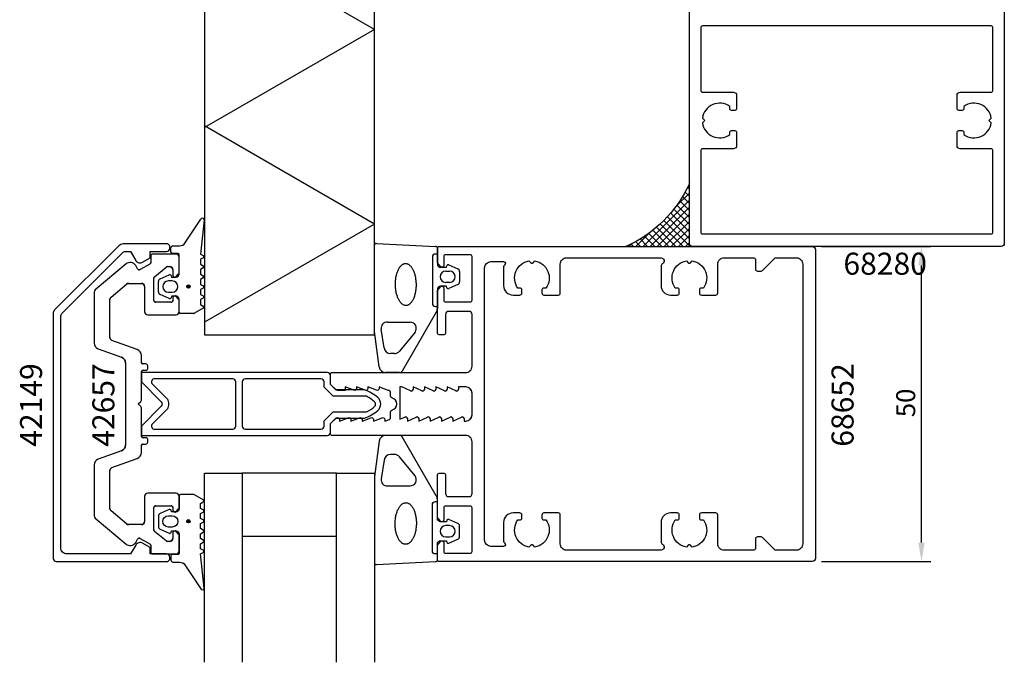
# Model space of a CAD drawing. Extents: x -131 to 41, y -91 to 86.
# Drawn here: x -131 to 25, y -91 to 11 of the extents above; entities that cross this region are included whole.
import ezdxf

# ---------------------------------------------------------------- set-up
doc = ezdxf.new("R2010")
doc.units = 0
doc.header["$LTSCALE"] = 4
doc.layers.get('0').update_dxf_attribs({"linetype": 'CONTINUOUS'})
doc.layers.get('DEFPOINTS').update_dxf_attribs({"linetype": 'CONTINUOUS'})
for name, color, linetype in [('SAPA_ANSLUTNING', 6, 'CONTINUOUS'), ('SAPA_ARTIKELNR', 4, 'CONTINUOUS'), ('SAPA_FOGBAND', 2, 'CONTINUOUS'), ('SAPA_GLAS', 4, 'CONTINUOUS'), ('SAPA_ISOLATOR', 4, 'CONTINUOUS'), ('SAPA_MATT', 1, 'CONTINUOUS'), ('SAPA_PROFIL', 7, 'CONTINUOUS')]:
    doc.layers.add(name, color=color, linetype=linetype)
doc.styles.add('ISO', font='txt')
doc.dimstyles.get("Standard").update_dxf_attribs({"dimtxt": 2.5, "dimasz": 2.5, "dimexe": 1.25, "dimexo": 0.625, "dimtad": 1, "dimcen": 2.5, "dimazin": 3, "dimtfac": 1, "dimtmove": 0, "dimatfit": 3})

# ---------------------------------------------------------------- blocks, each defined once
blk = doc.blocks.new('*U42')
at = {"layer": 'SAPA_FOGBAND', "linetype": 'CONTINUOUS'}
for p, q in [((-104.71, -30.69), (-104.78, -30.87)), ((-104.78, -30.87), (-104.71, -31.05)), ((-104.53, -30.62), (-104.71, -30.69)), ((-104.53, -31.13), (-104.71, -31.05)), ((-104.35, -30.69), (-104.53, -30.62)), ((-104.35, -31.05), (-104.53, -31.13)), ((-104.35, -30.69), (-104.27, -30.87)), ((-104.27, -30.87), (-104.35, -31.05))]:
    blk.add_line(p, q, dxfattribs=at)
for points in [[(-104.71, -30.69), (-104.78, -30.87), (-104.27, -30.87)], [(-104.78, -30.87), (-104.71, -31.05), (-104.35, -31.05)], [(-104.53, -30.62), (-104.71, -30.69), (-104.35, -30.69)]]:
    blk.add_solid(points, dxfattribs=at)
at = {"layer": 'SAPA_FOGBAND', "linetype": 'CONTINUOUS', "extrusion": (0, 0, -1)}
for points in [[(104.78, -30.87), (104.27, -30.87), (104.35, -31.05)], [(104.71, -30.69), (104.35, -30.69), (104.27, -30.87)], [(104.71, -31.05), (104.35, -31.05), (104.53, -31.13)]]:
    blk.add_solid(points, dxfattribs=at)
blk = doc.blocks.new('*U43')
at = {"layer": 'SAPA_ARTIKELNR', "style": 'ISO'}
blk.add_text('68280', height=3.5, dxfattribs=at).set_placement((-0.54, -28.98))
blk = doc.blocks.new('*U44')
at = {"layer": 'SAPA_ARTIKELNR', "style": 'ISO'}
blk.add_text('68652', height=3.5, rotation=90, dxfattribs=at).set_placement((1.07, -56.28))
blk = doc.blocks.new('*U46')
at = {"layer": 'SAPA_ARTIKELNR', "style": 'ISO'}
blk.add_text('42657', height=3.5, rotation=90, dxfattribs=at).set_placement((-116.28, -56.29))
blk = doc.blocks.new('*U47')
at = {"layer": 'SAPA_ARTIKELNR', "style": 'ISO'}
blk.add_text('42149', height=3.5, rotation=90, dxfattribs=at).set_placement((-127.76, -56.29))
blk = doc.blocks.new('*X49')
at = {"color": 0}
for p, q in [((-25.36, -15.26), (-25, -14.9)), ((-25, -15.41), (-25.29, -15.12)), ((-32.36, -24.5), (-25, -17.14)), ((-27.19, -18.21), (-25, -16.02)), ((-25, -17.66), (-26.09, -16.57)), ((-25, -16.53), (-25.68, -15.86)), ((-31.24, -24.5), (-25, -18.26)), ((-25, -21.02), (-27.46, -18.56)), ((-25, -19.9), (-26.98, -17.92)), ((-25, -18.78), (-26.52, -17.26)), ((-30.11, -24.5), (-25, -19.39)), ((-25, -23.27), (-28.49, -19.78)), ((-25, -22.15), (-27.97, -19.18)), ((-27.14, -24.5), (-30.21, -21.43)), ((-26.01, -24.5), (-29.61, -20.9)), ((-25, -24.39), (-29.04, -20.35)), ((-28.99, -24.5), (-25, -20.51)), ((-27.87, -24.5), (-25, -21.63)), ((-33.48, -24.5), (-31.21, -22.23)), ((-31.63, -24.5), (-32.82, -23.31)), ((-30.5, -24.5), (-32.13, -22.88)), ((-29.38, -24.5), (-31.46, -22.42)), ((-28.26, -24.5), (-30.82, -21.93)), ((-26.75, -24.5), (-25, -22.75)), ((-34.99, -24.5), (-35.03, -24.47)), ((-34.6, -24.5), (-34.16, -24.06)), ((-33.87, -24.5), (-34.26, -24.11)), ((-32.75, -24.5), (-33.53, -23.72)), ((-25.62, -24.5), (-25, -23.88))]:
    blk.add_line(p, q, dxfattribs=at)
blk = doc.blocks.new('*U71')
at = {"layer": 'SAPA_FOGBAND', "linetype": 'CONTINUOUS'}
for p, q in [((-104.71, -67.95), (-104.78, -68.13)), ((-104.78, -68.13), (-104.71, -68.31)), ((-104.53, -67.87), (-104.71, -67.95)), ((-104.53, -68.38), (-104.71, -68.31)), ((-104.35, -67.95), (-104.53, -67.87)), ((-104.35, -68.31), (-104.53, -68.38)), ((-104.35, -67.95), (-104.27, -68.13)), ((-104.27, -68.13), (-104.35, -68.31))]:
    blk.add_line(p, q, dxfattribs=at)
for points in [[(-104.71, -67.95), (-104.78, -68.13), (-104.27, -68.13)], [(-104.78, -68.13), (-104.71, -68.31), (-104.35, -68.31)], [(-104.53, -67.87), (-104.71, -67.95), (-104.35, -67.95)]]:
    blk.add_solid(points, dxfattribs=at)
at = {"layer": 'SAPA_FOGBAND', "linetype": 'CONTINUOUS', "extrusion": (0, 0, -1)}
for points in [[(104.78, -68.13), (104.27, -68.13), (104.35, -68.31)], [(104.71, -67.95), (104.35, -67.95), (104.27, -68.13)], [(104.71, -68.31), (104.35, -68.31), (104.53, -68.38)]]:
    blk.add_solid(points, dxfattribs=at)
blk = doc.blocks.new('*U72')
at = {"layer": 'SAPA_MATT', "color": 2, "style": 'ISO'}
blk.add_text('50', height=3, rotation=90, dxfattribs=at).set_placement((10.85, -51.6))
blk = doc.blocks.new('*D41')
at = {"layer": 'DEFPOINTS', "color": 0}
for p in [(-5.5, -24.5), (11.85, -24.5), (-5.5, -74.5)]:
    blk.add_point(p, dxfattribs=at)
at = {"layer": 'SAPA_MATT'}
for p, q in [((-4, -24.5), (13.35, -24.5)), ((11.85, -71.5), (11.85, -27.5)), ((-4, -74.5), (13.35, -74.5))]:
    blk.add_line(p, q, dxfattribs=at)
for points in [[(11.35, -27.5), (12.35, -27.5), (11.85, -24.5)], [(11.35, -71.5), (12.35, -71.5), (11.85, -74.5)]]:
    blk.add_solid(points, dxfattribs=at)
blk.add_blockref('*U72', (0, 0))

msp = doc.modelspace()

# ---------------------------------------------------------------- linework, layer by layer
at = {"layer": 'SAPA_ANSLUTNING'}
for p, q in [((-102, 67.62), (-102, -38.5)), ((-75, -38.5), (-75, 40.86)), ((-75, 9.96), (-102, 25.549)), ((-75, 9.96), (-102, -5.628)), ((-75, -20.94), (-102, -5.351)), ((-75, -20.94), (-102, -36.528)), ((-102, -38.5), (-75, -38.5))]:
    msp.add_line(p, q, dxfattribs=at)
msp.add_lwpolyline([(-35, -24.5), (-25, -24.5), (-25, -14.5, -0.1848018), (-35.1, -24.5)], format="xyb", dxfattribs=at)
at = {"layer": 'SAPA_FOGBAND'}
for p, q in [((-105.189, -24.153), (-102.554, -20.182)), ((-102.037, -20.285), (-102.591, -25.71)), ((-107.3, -25.421), (-107.3, -24.721)), ((-107, -24.421), (-106.189, -24.421)), ((-75, -38.005), (-75, -24.299)), ((-74.688, -23.999), (-65.288, -24.487)), ((-65, -24.787), (-65, -27.299)), ((-106.2, -25.621), (-107.1, -25.621)), ((-106, -28.871), (-106, -25.821)), ((-102.591, -25.71), (-102.591, -25.71)), ((-102.591, -25.71), (-102.179, -25.948)), ((-102.179, -26.294), (-102.591, -26.532)), ((-102.591, -26.532), (-102.591, -27.31)), ((-65.8, -26.199), (-65.8, -33.499)), ((-65, -25.699), (-65.3, -25.699)), ((-102.591, -27.31), (-102.179, -27.548)), ((-102.179, -27.894), (-102.591, -28.132)), ((-102.591, -28.132), (-102.591, -28.91)), ((-64.5, -27.799), (-63.559, -27.799)), ((-63.559, -27.799), (-63.491, -27.547)), ((-63.209, -27.42), (-61.763, -28.04)), ((-109.023, -29.612), (-107.577, -28.992)), ((-107.294, -29.119), (-107.227, -29.371)), ((-107.227, -29.371), (-106.5, -29.371)), ((-102.591, -28.91), (-102.179, -29.148)), ((-102.179, -29.494), (-102.591, -29.732)), ((-63.685, -28.399), (-63.085, -28.399)), ((-61.485, -28.488), (-61.485, -30.11)), ((-109.3, -31.682), (-109.3, -30.06)), ((-107.1, -29.971), (-107.7, -29.971)), ((-102.591, -29.732), (-102.591, -30.51)), ((-102.591, -30.51), (-102.179, -30.748)), ((-102.179, -31.094), (-102.591, -31.332)), ((-63.559, -30.799), (-64.5, -30.799)), ((-63.085, -30.199), (-63.685, -30.199)), ((-63.491, -31.051), (-63.559, -30.799)), ((-61.763, -30.558), (-63.209, -31.178)), ((-107.577, -32.75), (-109.023, -32.13)), ((-107.7, -31.771), (-107.1, -31.771)), ((-107.227, -32.371), (-107.294, -32.623)), ((-106.5, -32.371), (-107.227, -32.371)), ((-102.591, -31.332), (-102.591, -32.11)), ((-102.591, -32.11), (-102.179, -32.348)), ((-102.179, -32.694), (-102.591, -32.932)), ((-65, -31.299), (-65, -34.327)), ((-106, -34.921), (-106, -32.871)), ((-102.179, -34.294), (-103.564, -35.094)), ((-102.591, -32.932), (-102.591, -33.71)), ((-102.591, -33.71), (-102.179, -33.948)), ((-65.3, -33.999), (-65, -33.999)), ((-103.664, -35.121), (-105.8, -35.121)), ((-65.208, -34.938), (-70.603, -44.306)), ((-72.951, -36.499), (-69.35, -36.499)), ((-74.223, -43.609), (-75, -38.005)), ((-73.453, -40.609), (-73.945, -37.608)), ((-68.558, -38.11), (-71.033, -41.111)), ((-71.825, -41.5), (-72.459, -41.5)), ((-70.999, -44.5), (-73.229, -44.5))]:
    msp.add_line(p, q, dxfattribs=at)
for points in [[(-63.491, -71.454, 0.4740572), (-63.209, -71.581), (-61.763, -70.961, 0.2846004), (-61.485, -70.513), (-61.485, -68.89, 0.2846004), (-61.763, -68.443), (-63.209, -67.823, 0.4740572), (-63.491, -67.95), (-63.559, -68.202), (-64.5, -68.202, -0.4142136), (-65, -67.702), (-65, -64.674, 0.1657206), (-65.208, -64.063), (-70.603, -54.695, 0.2325312), (-70.999, -54.5), (-73.229, -54.5, 0.3826682), (-74.223, -55.392), (-75, -60.996), (-75, -74.702, 0.4257918), (-74.688, -75.002), (-65.288, -74.514, 0.4027294), (-65, -74.214), (-65, -71.702, -0.4142136), (-64.5, -71.202), (-63.559, -71.202)], [(-73.453, -58.392), (-73.945, -61.393, 0.4464786), (-72.951, -62.502), (-69.35, -62.502, 0.622677), (-68.558, -60.891), (-71.033, -57.89, 0.2325312), (-71.825, -57.5), (-72.459, -57.5, 0.3826682)], [(-103.664, -63.88), (-105.8, -63.88, 0.4142136), (-106, -64.08), (-106, -66.13, -0.4142136), (-106.5, -66.63), (-107.227, -66.63), (-107.294, -66.378, 0.4740572), (-107.577, -66.251), (-109.023, -66.871, 0.2846004), (-109.3, -67.319), (-109.3, -68.941, 0.2846004), (-109.023, -69.389), (-107.577, -70.009, 0.4740572), (-107.294, -69.882), (-107.227, -69.63), (-106.5, -69.63, -0.4142136), (-106, -70.13), (-106, -73.18, -0.4142136), (-106.2, -73.38), (-107.1, -73.38, 0.4142136), (-107.3, -73.58), (-107.3, -74.28, 0.4142136), (-107, -74.58), (-106.189, -74.58, -0.1316525), (-105.189, -74.848), (-102.554, -78.818, 0.8769765), (-102.037, -78.716), (-102.591, -73.291, -0.1353186), (-102.591, -73.291), (-102.179, -73.053, 0.5773503), (-102.179, -72.707), (-102.591, -72.469), (-102.591, -71.691), (-102.179, -71.453, 0.5773503), (-102.179, -71.107), (-102.591, -70.869), (-102.591, -70.091), (-102.179, -69.853, 0.5773503), (-102.179, -69.507), (-102.591, -69.269), (-102.591, -68.491), (-102.179, -68.253, 0.5773503), (-102.179, -67.907), (-102.591, -67.669), (-102.591, -66.891), (-102.179, -66.653, 0.5773503), (-102.179, -66.307), (-102.591, -66.069), (-102.591, -65.291), (-102.179, -65.053, 0.5773503), (-102.179, -64.707), (-103.564, -63.907, 0.1316525)], [(-107.1, -67.23, -1), (-107.1, -69.03), (-107.7, -69.03, -1), (-107.7, -67.23)], [(-63.085, -68.802), (-63.685, -68.802, 1), (-63.685, -70.602), (-63.085, -70.602, 1)]]:
    msp.add_lwpolyline(points, format="xyb", close=True, dxfattribs=at)
msp.add_lwpolyline([(-65, -73.302), (-65.3, -73.302, -0.4142136), (-65.8, -72.802), (-65.8, -65.502, -0.4142136), (-65.3, -65.002), (-65, -65.002)], format="xyb", dxfattribs=at)
for points in [[(-70.062, -27.236, 0), (-70.145, -27.241, 0), (-70.227, -27.253, 0), (-70.309, -27.274, 0), (-70.39, -27.302, 0), (-70.471, -27.339, 0), (-70.55, -27.383, 0), (-70.629, -27.434, 0), (-70.705, -27.493, 0), (-70.78, -27.56, 0), (-70.853, -27.633, 0), (-70.925, -27.714, 0), (-70.994, -27.801, 0), (-71.061, -27.895, 0), (-71.125, -27.995, 0), (-71.187, -28.102, 0), (-71.246, -28.214, 0), (-71.302, -28.332, 0), (-71.354, -28.455, 0), (-71.404, -28.583, 0), (-71.45, -28.716, 0), (-71.493, -28.853, 0), (-71.533, -28.994, 0), (-71.569, -29.139, 0), (-71.601, -29.288, 0), (-71.629, -29.439, 0), (-71.653, -29.593, 0), (-71.674, -29.749, 0), (-71.691, -29.907, 0), (-71.703, -30.067, 0), (-71.712, -30.228, 0), (-71.716, -30.389, 0), (-71.717, -30.551, 0), (-71.713, -30.713, 0), (-71.705, -30.874, 0), (-71.694, -31.035, 0), (-71.678, -31.194, 0), (-71.658, -31.352, 0), (-71.634, -31.508, 0), (-71.607, -31.661, 0), (-71.576, -31.812, 0), (-71.541, -31.959, 0), (-71.502, -32.104, 0), (-71.46, -32.244, 0), (-71.414, -32.381, 0), (-71.365, -32.512, 0), (-71.313, -32.639, 0), (-71.257, -32.762, 0), (-71.199, -32.878, 0), (-71.138, -32.989, 0), (-71.074, -33.094, 0), (-71.008, -33.193, 0), (-70.939, -33.286, 0), (-70.868, -33.372, 0), (-70.796, -33.451, 0), (-70.721, -33.523, 0), (-70.644, -33.588, 0), (-70.567, -33.645, 0), (-70.487, -33.695, 0), (-70.407, -33.738, 0), (-70.326, -33.772, 0), (-70.244, -33.799, 0), (-70.162, -33.818, 0), (-70.079, -33.829, 0), (-69.996, -33.832, 0), (-69.913, -33.828, 0), (-69.831, -33.815, 0), (-69.749, -33.794, 0), (-69.668, -33.766, 0), (-69.587, -33.73, 0), (-69.508, -33.685, 0), (-69.43, -33.634, 0), (-69.353, -33.575, 0), (-69.278, -33.509, 0), (-69.204, -33.435, 0), (-69.133, -33.355, 0), (-69.064, -33.267, 0), (-68.997, -33.173, 0), (-68.933, -33.073, 0), (-68.871, -32.967, 0), (-68.812, -32.855, 0), (-68.757, -32.737, 0), (-68.704, -32.614, 0), (-68.654, -32.485, 0), (-68.608, -32.353, 0), (-68.565, -32.215, 0), (-68.525, -32.074, 0), (-68.489, -31.929, 0), (-68.457, -31.781, 0), (-68.429, -31.63, 0), (-68.404, -31.476, 0), (-68.384, -31.319, 0), (-68.367, -31.161, 0), (-68.355, -31.002, 0), (-68.346, -30.841, 0), (-68.342, -30.679, 0), (-68.341, -30.517, 0), (-68.345, -30.355, 0), (-68.353, -30.194, 0), (-68.365, -30.034, 0), (-68.38, -29.874, 0), (-68.4, -29.716, 0), (-68.424, -29.561, 0), (-68.451, -29.407, 0), (-68.482, -29.256, 0), (-68.517, -29.109, 0), (-68.556, -28.965, 0), (-68.598, -28.824, 0), (-68.644, -28.688, 0), (-68.693, -28.556, 0), (-68.745, -28.429, 0), (-68.801, -28.307, 0), (-68.859, -28.19, 0), (-68.92, -28.079, 0), (-68.984, -27.974, 0), (-69.05, -27.875, 0), (-69.119, -27.782, 0), (-69.19, -27.697, 0), (-69.262, -27.617, 0), (-69.337, -27.545, 0), (-69.413, -27.48, 0), (-69.491, -27.423, 0), (-69.57, -27.373, 0), (-69.651, -27.331, 0), (-69.732, -27.296, 0), (-69.814, -27.269, 0), (-69.896, -27.25, 0), (-69.979, -27.239, 0), (-70.062, -27.236, 0)], [(-70.062, -71.765, 0), (-70.145, -71.76, 0), (-70.227, -71.748, 0), (-70.309, -71.727, 0), (-70.39, -71.698, 0), (-70.471, -71.662, 0), (-70.55, -71.618, 0), (-70.629, -71.567, 0), (-70.705, -71.508, 0), (-70.78, -71.441, 0), (-70.853, -71.368, 0), (-70.925, -71.287, 0), (-70.994, -71.2, 0), (-71.061, -71.106, 0), (-71.125, -71.006, 0), (-71.187, -70.899, 0), (-71.246, -70.787, 0), (-71.302, -70.669, 0), (-71.354, -70.546, 0), (-71.404, -70.418, 0), (-71.45, -70.285, 0), (-71.493, -70.148, 0), (-71.533, -70.007, 0), (-71.569, -69.862, 0), (-71.601, -69.713, 0), (-71.629, -69.562, 0), (-71.653, -69.408, 0), (-71.674, -69.252, 0), (-71.691, -69.094, 0), (-71.703, -68.934, 0), (-71.712, -68.773, 0), (-71.716, -68.612, 0), (-71.717, -68.45, 0), (-71.713, -68.288, 0), (-71.705, -68.127, 0), (-71.694, -67.966, 0), (-71.678, -67.807, 0), (-71.658, -67.649, 0), (-71.634, -67.493, 0), (-71.607, -67.34, 0), (-71.576, -67.189, 0), (-71.541, -67.041, 0), (-71.502, -66.897, 0), (-71.46, -66.757, 0), (-71.414, -66.62, 0), (-71.365, -66.489, 0), (-71.313, -66.361, 0), (-71.257, -66.239, 0), (-71.199, -66.123, 0), (-71.138, -66.012, 0), (-71.074, -65.906, 0), (-71.008, -65.808, 0), (-70.939, -65.715, 0), (-70.868, -65.629, 0), (-70.796, -65.55, 0), (-70.721, -65.478, 0), (-70.644, -65.413, 0), (-70.567, -65.356, 0), (-70.487, -65.306, 0), (-70.407, -65.263, 0), (-70.326, -65.229, 0), (-70.244, -65.202, 0), (-70.162, -65.183, 0), (-70.079, -65.172, 0), (-69.996, -65.168, 0), (-69.913, -65.173, 0), (-69.831, -65.186, 0), (-69.749, -65.207, 0), (-69.668, -65.235, 0), (-69.587, -65.271, 0), (-69.508, -65.315, 0), (-69.43, -65.367, 0), (-69.353, -65.426, 0), (-69.278, -65.492, 0), (-69.204, -65.566, 0), (-69.133, -65.646, 0), (-69.064, -65.734, 0), (-68.997, -65.828, 0), (-68.933, -65.928, 0), (-68.871, -66.034, 0), (-68.812, -66.146, 0), (-68.757, -66.264, 0), (-68.704, -66.387, 0), (-68.654, -66.516, 0), (-68.608, -66.648, 0), (-68.565, -66.785, 0), (-68.525, -66.927, 0), (-68.489, -67.072, 0), (-68.457, -67.22, 0), (-68.429, -67.371, 0), (-68.404, -67.525, 0), (-68.384, -67.682, 0), (-68.367, -67.84, 0), (-68.355, -67.999, 0), (-68.346, -68.16, 0), (-68.342, -68.322, 0), (-68.341, -68.484, 0), (-68.345, -68.645, 0), (-68.353, -68.807, 0), (-68.365, -68.967, 0), (-68.38, -69.127, 0), (-68.4, -69.284, 0), (-68.424, -69.44, 0), (-68.451, -69.594, 0), (-68.482, -69.745, 0), (-68.517, -69.892, 0), (-68.556, -70.036, 0), (-68.598, -70.177, 0), (-68.644, -70.313, 0), (-68.693, -70.445, 0), (-68.745, -70.572, 0), (-68.801, -70.694, 0), (-68.859, -70.811, 0), (-68.92, -70.922, 0), (-68.984, -71.027, 0), (-69.05, -71.126, 0), (-69.119, -71.219, 0), (-69.19, -71.304, 0), (-69.262, -71.383, 0), (-69.337, -71.456, 0), (-69.413, -71.52, 0), (-69.491, -71.578, 0), (-69.57, -71.628, 0), (-69.651, -71.67, 0), (-69.732, -71.705, 0), (-69.814, -71.732, 0), (-69.896, -71.751, 0), (-69.979, -71.762, 0), (-70.062, -71.765, 0)]]:
    msp.add_polyline3d(points, dxfattribs=at)
for centre in [(-104.528, -30.871), (-104.528, -68.13)]:
    msp.add_circle(centre, 0.255, dxfattribs=at)
for centre, radius, start, end in [((-102.302, -20.268), 0.266, 356.25, 161.25), ((-107, -24.721), 0.3, 90, 180), ((-106.189, -22.421), 2, 270, 300), ((-74.7, -24.299), 0.3, 87.74438, 180), ((-65.3, -24.787), 0.3, 360, 87.74438), ((-107.1, -25.421), 0.2, 180, 270), ((-106.2, -25.821), 0.2, 0, 90), ((-102.279, -26.121), 0.2, 300, 60), ((-65.3, -26.199), 0.5, 90, 180), ((-102.279, -27.721), 0.2, 300, 60), ((-64.5, -27.299), 0.5, 180, 270), ((-63.298, -27.599), 0.2, 63.54549, 165), ((-61.985, -28.488), 0.5, 360, 63.54549), ((-108.8, -30.06), 0.5, 116.45451, 180), ((-107.487, -29.171), 0.2, 15, 116.45451), ((-106.5, -28.871), 0.5, 270, 360), ((-102.279, -29.321), 0.2, 300, 60), ((-63.685, -29.299), 0.9, 90, 270), ((-63.085, -29.299), 0.9, 270, 90), ((-107.7, -30.871), 0.9, 90, 270), ((-107.1, -30.871), 0.9, 270, 90), ((-102.279, -30.921), 0.2, 300, 60), ((-64.5, -31.299), 0.5, 90, 180), ((-63.298, -30.999), 0.2, 195, 296.45451), ((-61.985, -30.11), 0.5, 296.45451, 360), ((-108.8, -31.682), 0.5, 180, 243.54549), ((-107.487, -32.571), 0.2, 243.54549, 345), ((-106.5, -32.871), 0.5, 0, 90), ((-102.279, -32.521), 0.2, 300, 60), ((-102.279, -34.121), 0.2, 300, 60), ((-65.3, -33.499), 0.5, 180, 270), ((-66, -34.327), 1, 322.36171, 360), ((-105.8, -34.921), 0.2, 180, 270), ((-103.664, -34.921), 0.2, 270, 300), ((-72.951, -37.499), 1, 90, 186.23896), ((-69.35, -37.499), 1, 322.36171, 90), ((-72.459, -40.5), 1, 186.23896, 270), ((-71.825, -40.5), 1, 270, 322.36171), ((-73.229, -43.5), 1, 186.23896, 270), ((-70.999, -44), 0.5, 270, 322.36171)]:
    msp.add_arc(centre, radius, start, end, dxfattribs=at)
at = {"layer": 'SAPA_GLAS'}
for points in [[(-102, -90.5), (-102, -60.5), (-96, -60.5), (-96, -90.5)], [(-96, -70.5), (-81, -70.5), (-81, -60.5), (-96, -60.5), (-96, -70.5)], [(-81, -90.5), (-81, -60.5), (-75, -60.5), (-75, -90.5)]]:
    msp.add_lwpolyline(points, dxfattribs=at)
at = {"layer": 'SAPA_ISOLATOR'}
for points in [[(-82, -46.4), (-82, -45, 0.4142136), (-82.5, -44.5), (-112, -44.5), (-112, -46), (-108.854, -49.147, -0.4142136), (-108.854, -49.854), (-112, -53), (-112, -54.5), (-82.5, -54.5, 0.4142136), (-82, -54), (-82, -52.6), (-81.15, -51.75), (-76.595, -51.75, 0.0912837), (-74.475, -50.532, 0.4609552), (-74.475, -48.469, 0.0912837), (-76.595, -47.25), (-81.15, -47.25)], [(-108, -48.586, -0.1989124), (-107.707, -49.293), (-107.707, -49.708, -0.1989124), (-108, -50.415), (-110.232, -52.647, 0.6681786), (-109.879, -53.5), (-97.5, -53.5, 0.4142136), (-97, -53), (-97, -46, 0.4142136), (-97.5, -45.5), (-109.879, -45.5, 0.6681786), (-110.232, -46.354)], [(-81.564, -48.25), (-83, -46.815), (-83, -46, 0.4142136), (-83.5, -45.5), (-95.5, -45.5, 0.4142136), (-96, -46), (-96, -53, 0.4142136), (-95.5, -53.5), (-83.5, -53.5, 0.4142136), (-83, -53), (-83, -52.186), (-81.564, -50.75), (-76.27, -50.75, 0.0658313), (-74.964, -49.897, 0.3815575), (-74.881, -49.277, 0.068134), (-76.27, -48.25)]]:
    msp.add_lwpolyline(points, format="xyb", close=True, dxfattribs=at)
at = {"layer": 'SAPA_PROFIL'}
for p, q in [((-110.5, -26), (-110.5, -27.027)), ((-106.5, -25.7), (-110.2, -25.7)), ((-106, -28.65), (-106, -26.2)), ((-114.413, -27.267), (-119.321, -31.385)), ((-112.597, -28.065), (-112.904, -27.533)), ((-110.65, -27.287), (-112.187, -28.175)), ((-109.893, -29.289), (-108.084, -27.771)), ((-107.891, -27.7), (-107.5, -27.7)), ((-110, -33.05), (-110, -29.519)), ((-107, -28.2), (-107, -29.05)), ((-106.488, -29.263), (-106.088, -28.863)), ((-116.821, -32.551), (-114.338, -30.467)), ((-114.017, -30.35), (-112, -30.35)), ((-111.5, -30.85), (-111.5, -34.85)), ((-119.5, -31.768), (-119.5, -39.8)), ((-107, -32.65), (-107, -33.05)), ((-106.088, -32.838), (-106.488, -32.438)), ((-117, -38.932), (-117, -32.934)), ((-107.3, -33.35), (-109.7, -33.35)), ((-106, -34.85), (-106, -33.05)), ((-111, -35.35), (-106.5, -35.35)), ((-112.658, -40.862), (-116.671, -39.402)), ((-118.842, -40.74), (-115.158, -42.081)), ((-112, -42.85), (-112, -41.802)), ((-114.5, -43.021), (-114.5, -55.98)), ((-111.3, -43.15), (-111.7, -43.15)), ((-111, -43.85), (-111, -43.45)), ((-112, -48.876), (-112, -44.45)), ((-111.7, -44.15), (-111.3, -44.15)), ((-112.5, -49.5), (-112.088, -49.088)), ((-112.088, -49.913), (-112.5, -49.5)), ((-112, -54.55), (-112, -50.125)), ((-112, -57.199), (-112, -56.15)), ((-111.3, -54.85), (-111.7, -54.85)), ((-111.7, -55.85), (-111.3, -55.85)), ((-111, -55.55), (-111, -55.15)), ((-115.158, -56.92), (-118.842, -58.261)), ((-119.5, -59.201), (-119.5, -67.233)), ((-116.671, -59.599), (-112.658, -58.139)), ((-117, -66.067), (-117, -60.069)), ((-106.5, -63.65), (-111, -63.65)), ((-111.5, -64.15), (-111.5, -68.15)), ((-109.7, -65.65), (-107.3, -65.65)), ((-106, -65.95), (-106, -64.15)), ((-114.338, -68.533), (-116.821, -66.45)), ((-110, -69.482), (-110, -65.95)), ((-107, -65.95), (-107, -66.35)), ((-106.488, -66.563), (-106.088, -66.163)), ((-119.321, -67.616), (-114.413, -71.734)), ((-112, -68.65), (-114.017, -68.65)), ((-108.084, -71.23), (-109.893, -69.712)), ((-107, -69.95), (-107, -70.8)), ((-106.088, -70.138), (-106.488, -69.738)), ((-112.904, -71.468), (-112.597, -70.936)), ((-112.187, -70.826), (-110.65, -71.714)), ((-107.5, -71.3), (-107.891, -71.3)), ((-106, -72.8), (-106, -70.35)), ((-110.5, -71.974), (-110.5, -73)), ((-110.2, -73.3), (-106.5, -73.3))]:
    msp.add_line(p, q, dxfattribs=at)
at = {"layer": 'SAPA_PROFIL', "linetype": 'CONTINUOUS'}
for p, q in [((-70.95, -46.8), (-70.95, -51.929)), ((-70.65, -46.8), (-70.95, -46.8)), ((-69.274, -47.424), (-70.65, -46.8)), ((-68.85, -46.8), (-68.85, -47.15)), ((-67.474, -47.424), (-68.85, -46.8)), ((-67.05, -46.8), (-67.05, -47.15)), ((-65.674, -47.424), (-67.05, -46.8)), ((-65.25, -46.8), (-65.25, -47.15)), ((-63.874, -47.424), (-65.25, -46.8)), ((-63.45, -46.8), (-63.45, -47.15)), ((-62.074, -47.424), (-63.45, -46.8)), ((-60.5, -46.8), (-61.65, -46.8)), ((-61.65, -46.8), (-61.65, -47.15)), ((-59.5, -51.2), (-59.5, -47.8)), ((-70.95, -51.929), (-70.174, -51.577)), ((-69.75, -52.2), (-68.374, -51.577)), ((-67.95, -52.2), (-66.574, -51.577)), ((-66.15, -52.2), (-64.774, -51.577)), ((-64.35, -52.2), (-62.974, -51.577)), ((-62.55, -52.2), (-61.174, -51.577)), ((-69.75, -51.85), (-69.75, -52.2)), ((-67.95, -51.85), (-67.95, -52.2)), ((-66.15, -51.85), (-66.15, -52.2)), ((-64.35, -51.85), (-64.35, -52.2)), ((-62.55, -51.85), (-62.55, -52.2)), ((-60.75, -51.85), (-60.75, -52.2)), ((-60.75, -52.2), (-60.5, -52.2))]:
    msp.add_line(p, q, dxfattribs=at)
at = {"layer": 'SAPA_PROFIL'}
msp.add_lwpolyline([(25, 35.2), (25, -24, -0.4142136), (24.5, -24.5), (-24.5, -24.5, -0.4142136), (-25, -24), (-25, 35.2, -0.4142136)], format="xyb", dxfattribs=at)
for points in [[(-22.9, -22.5), (22.9, -22.5, 0.4142136), (23.2, -22.2), (23.2, -9.3, 0.4142136), (22.9, -9), (18, -9, -0.4142136), (17.5, -8.5), (17.5, -6.4, -0.4142136), (17.8, -6.1), (18.3, -6.1, -0.4142136), (18.6, -6.4), (18.6, -6.737, 0.5643553), (22.924, -4.875), (22.55, -4.5), (22.924, -4.126, 0.5643553), (18.6, -2.264), (18.6, -2.6, -0.4142136), (18.3, -2.9), (17.8, -2.9, -0.4142136), (17.5, -2.6), (17.5, -0.5, -0.4142136), (18, 0), (22.9, 0, 0.4142136), (23.2, 0.3), (23.2, 10.2, 0.4142136), (22.9, 10.5), (-22.9, 10.5, 0.4142136), (-23.2, 10.2), (-23.2, 0.3, 0.4142136), (-22.9, 0), (-18, 0, -0.4142136), (-17.5, -0.5), (-17.5, -2.6, -0.4142136), (-17.8, -2.9), (-18.3, -2.9, -0.4142136), (-18.6, -2.6), (-18.6, -2.264, 0.5643553), (-22.924, -4.126), (-22.55, -4.5), (-22.924, -4.875, 0.5643553), (-18.6, -6.737), (-18.6, -6.4, -0.4142136), (-18.3, -6.1), (-17.8, -6.1, -0.4142136), (-17.5, -6.4), (-17.5, -8.5, -0.4142136), (-18, -9), (-22.9, -9, 0.4142136), (-23.2, -9.3), (-23.2, -22.2, 0.4142136)], [(-123.802, -73.3, -0.4142136), (-124.802, -72.3), (-124.802, -35.712, -0.1989124), (-124.509, -35.005), (-114.892, -25.388, -0.1989124), (-114.68, -25.3), (-113.703, -25.3), (-112.894, -26.7, 0.4142136), (-111.802, -26.993), (-110.602, -26.3), (-110.602, -25.3), (-108.002, -25.3, 0.4142136), (-107.502, -24.8), (-107.502, -24.4), (-107.802, -24.1), (-114.887, -24.1, 0.1989124), (-115.594, -24.393), (-125.767, -34.566, 0.1989124), (-126.002, -35.132), (-126.002, -74, 0.4142136), (-125.502, -74.5), (-107.802, -74.5), (-107.502, -74.2), (-107.502, -73.8, 0.4142136), (-108.002, -73.3), (-110.602, -73.3), (-110.602, -72.3), (-111.802, -71.608, 0.4142136), (-112.894, -71.9), (-113.703, -73.3)], [(-81.062, -47.263), (-82, -46.425), (-82, -44.8, -0.4142136), (-81.7, -44.5), (-60.5, -44.5, 0.4142136), (-59.5, -43.5), (-59.5, -35.3, 0.4142136), (-60, -34.8), (-63.2, -34.8, 0.4142136), (-63.7, -35.3), (-63.7, -38.2, -0.4142136), (-64, -38.5), (-64.7, -38.5, -0.4142136), (-65, -38.2), (-65, -31.5), (-64.535, -30.914, -0.7105995), (-64, -31.1), (-64, -33, 0.4142136), (-63.7, -33.3), (-59.8, -33.3, 0.4142136), (-59.5, -33), (-59.5, -26.1, 0.4142136), (-59.8, -25.8), (-63.7, -25.8, 0.4142136), (-64, -26.1), (-64, -27.5, -0.7105991), (-64.535, -27.687), (-65, -27.1), (-65, -24.8, -0.4142136), (-64.7, -24.5), (-5.5, -24.5, -0.4142136), (-5, -25), (-5, -74, -0.4142136), (-5.5, -74.5), (-64.7, -74.5, -0.4142136), (-65, -74.2), (-65, -71.9), (-64.535, -71.314, -0.7105995), (-64, -71.5), (-64, -72.9, 0.4142136), (-63.7, -73.2), (-59.8, -73.2, 0.4142136), (-59.5, -72.9), (-59.5, -66, 0.4142136), (-59.8, -65.7), (-63.7, -65.7, 0.4142136), (-64, -66), (-64, -67.9, -0.7105995), (-64.535, -68.087), (-65, -67.5), (-65, -60.8, -0.4142136), (-64.7, -60.5), (-64, -60.5, -0.4142136), (-63.7, -60.8), (-63.7, -63.7, 0.4142136), (-63.2, -64.2), (-60, -64.2, 0.4142136), (-59.5, -63.7), (-59.5, -55.5, 0.4142136), (-60.5, -54.5), (-81.7, -54.5, -0.4142136), (-82, -54.2), (-82, -52.576), (-81.062, -51.738, -0.6681786), (-80.55, -51.95), (-80.55, -52.2), (-79.174, -51.677, -0.5450208), (-78.75, -51.95), (-78.75, -52.2), (-77.374, -51.677, -0.5450208), (-76.95, -51.95), (-76.95, -52.2), (-75.574, -51.677, -0.5450208), (-75.15, -51.95), (-75.15, -52.2), (-73.774, -51.677, -0.5450208), (-73.35, -51.95), (-73.35, -52.2), (-72.626, -51.973, 0.2945485), (-72.45, -51.699), (-72.45, -50.765, -0.3475955), (-72.22, -50.473, 0.7905229), (-72.219, -48.527, -0.3476066), (-72.45, -48.235), (-72.45, -47.65, 0.4102318), (-72.746, -47.35, -0.0712587), (-72.83, -47.337), (-74.25, -46.8), (-74.25, -47.05, -0.5450201), (-74.674, -47.324), (-76.05, -46.8), (-76.05, -47.05, -0.5450201), (-76.474, -47.324), (-77.85, -46.8), (-77.85, -47.05, -0.5450201), (-78.274, -47.324), (-79.65, -46.8), (-79.65, -47.35), (-80.85, -47.35, -0.1989124)], [(-106, -70.35, 0.1989124), (-106.088, -70.138), (-106.488, -69.738, 0.6681786), (-107, -69.95), (-107, -70.8, -0.4142136), (-107.5, -71.3), (-107.891, -71.3, -0.176327), (-108.084, -71.23), (-109.893, -69.712, -0.2216947), (-110, -69.482), (-110, -65.95, -0.4142136), (-109.7, -65.65), (-107.3, -65.65, -0.4142136), (-107, -65.95), (-107, -66.35, 0.6681786), (-106.488, -66.563), (-106.088, -66.163, 0.1989124), (-106, -65.95), (-106, -64.15, 0.4142136), (-106.5, -63.65), (-111, -63.65, 0.4142136), (-111.5, -64.15), (-111.5, -68.15, -0.4142136), (-112, -68.65), (-114.017, -68.65, -0.176327), (-114.338, -68.533), (-116.821, -66.45, -0.2216947), (-117, -66.067), (-117, -60.069, -0.3152988), (-116.671, -59.599), (-112.658, -58.139, 0.3152988), (-112, -57.199), (-112, -56.15, -0.4142136), (-111.7, -55.85), (-111.3, -55.85, 0.4142136), (-111, -55.55), (-111, -55.15, 0.4142136), (-111.3, -54.85), (-111.7, -54.85, -0.4142136), (-112, -54.55), (-112, -50.125, 0.1989124), (-112.088, -49.913), (-112.5, -49.5), (-112.088, -49.088, 0.1989124), (-112, -48.876), (-112, -44.45, -0.4142136), (-111.7, -44.15), (-111.3, -44.15, 0.4142136), (-111, -43.85), (-111, -43.45, 0.4142136), (-111.3, -43.15), (-111.7, -43.15, -0.4142136), (-112, -42.85), (-112, -41.802, 0.3152988), (-112.658, -40.862), (-116.671, -39.402, -0.3152988), (-117, -38.932), (-117, -32.934, -0.2216947), (-116.821, -32.551), (-114.338, -30.467, -0.176327), (-114.017, -30.35), (-112, -30.35, -0.4142136), (-111.5, -30.85), (-111.5, -34.85, 0.4142136), (-111, -35.35), (-106.5, -35.35, 0.4142136), (-106, -34.85), (-106, -33.05, 0.1989124), (-106.088, -32.838), (-106.488, -32.438, 0.6681786), (-107, -32.65), (-107, -33.05, -0.4142136), (-107.3, -33.35), (-109.7, -33.35, -0.4142136), (-110, -33.05), (-110, -29.519, -0.2216947), (-109.893, -29.289), (-108.084, -27.771, -0.176327), (-107.891, -27.7), (-107.5, -27.7, -0.4142136), (-107, -28.2), (-107, -29.05, 0.6681786), (-106.488, -29.263), (-106.088, -28.863, 0.1989124), (-106, -28.65), (-106, -26.2, 0.4142136), (-106.5, -25.7), (-110.2, -25.7, 0.4142136), (-110.5, -26), (-110.5, -27.027, -0.2679492), (-110.65, -27.287), (-112.187, -28.175, -0.4142136), (-112.597, -28.065), (-112.904, -27.533, 0.4663077), (-114.413, -27.267), (-119.321, -31.385, 0.2216947), (-119.5, -31.768), (-119.5, -39.8, 0.3152988), (-118.842, -40.74), (-115.158, -42.081, -0.3152988), (-114.5, -43.021), (-114.5, -55.98, -0.3152988), (-115.158, -56.92), (-118.842, -58.261, 0.3152988), (-119.5, -59.201), (-119.5, -67.233, 0.2216947), (-119.321, -67.616), (-114.413, -71.734, 0.4663077), (-112.904, -71.468), (-112.597, -70.936, -0.4142136), (-112.187, -70.826), (-110.65, -71.714, -0.2679492), (-110.5, -71.974), (-110.5, -73, 0.4142136), (-110.2, -73.3), (-106.5, -73.3, 0.4142136), (-106, -72.8)], [(-7, -71.7, -0.414214), (-8, -72.7), (-11.276, -72.7, -0.1989124), (-11.488, -72.613), (-13.412, -70.688, 0.1989124), (-13.624, -70.6), (-14.2, -70.6, 0.4142136), (-14.5, -70.9), (-14.5, -72.4, -0.4142136), (-14.8, -72.7), (-19.5, -72.7, -0.4142136), (-20.5, -71.7), (-20.5, -67.1, 0.4142136), (-20.8, -66.8), (-23.1, -66.8, 0.4142136), (-23.4, -67.1), (-23.4, -67.6, 0.4142136), (-23.1, -67.9), (-22.763, -67.9, -0.5535246), (-24.536, -72.211), (-24.823, -71.924, 0.4142136), (-25.177, -71.924), (-25.464, -72.211, -0.5535246), (-27.237, -67.9), (-26.9, -67.9, 0.4142136), (-26.6, -67.6), (-26.6, -67.1, 0.4142136), (-26.9, -66.8), (-28, -66.8, 0.4142136), (-29.5, -68.3), (-29.5, -71.334, 0.2679492), (-29.25, -71.767, -0.767327), (-29.5, -72.7), (-44.5, -72.7, -0.4142136), (-45.5, -71.7), (-45.5, -67.1, 0.4142136), (-45.8, -66.8), (-48.1, -66.8, 0.4142136), (-48.4, -67.1), (-48.4, -67.6, 0.4142136), (-48.1, -67.9), (-47.763, -67.9, -0.5535246), (-49.536, -72.211), (-49.823, -71.924, 0.4142136), (-50.177, -71.924), (-50.464, -72.211, -0.5535246), (-52.237, -67.9), (-51.9, -67.9, 0.4142136), (-51.6, -67.6), (-51.6, -67.1, 0.4142136), (-51.9, -66.8), (-53, -66.8, 0.4142136), (-54.5, -68.3), (-54.5, -71.281, 0.2679492), (-54.35, -71.541, -0.767327), (-54.5, -72.1), (-56.5, -72.1, -0.4142138), (-57.5, -71.1), (-57.5, -27.9, -0.414214), (-56.5, -26.9), (-54.5, -26.9, -0.767327), (-54.35, -27.46, 0.2679492), (-54.5, -27.72), (-54.5, -30.7, 0.4142136), (-53, -32.2), (-51.9, -32.2, 0.4142136), (-51.6, -31.9), (-51.6, -31.4, 0.4142136), (-51.9, -31.1), (-52.237, -31.1, -0.5535246), (-50.464, -26.79), (-50.177, -27.077, 0.4142136), (-49.823, -27.077), (-49.536, -26.79, -0.5535246), (-47.763, -31.1), (-48.1, -31.1, 0.4142136), (-48.4, -31.4), (-48.4, -31.9, 0.4142136), (-48.1, -32.2), (-45.8, -32.2, 0.4142136), (-45.5, -31.9), (-45.5, -27.3, -0.4142136), (-44.5, -26.3), (-29.5, -26.3, -0.767327), (-29.25, -27.233, 0.2679492), (-29.5, -27.666), (-29.5, -30.7, 0.4142136), (-28, -32.2), (-26.9, -32.2, 0.4142136), (-26.6, -31.9), (-26.6, -31.4, 0.4142136), (-26.9, -31.1), (-27.237, -31.1, -0.5535246), (-25.464, -26.79), (-25.177, -27.077, 0.4142136), (-24.823, -27.077), (-24.536, -26.79, -0.5535246), (-22.763, -31.1), (-23.1, -31.1, 0.4142136), (-23.4, -31.4), (-23.4, -31.9, 0.4142136), (-23.1, -32.2), (-20.8, -32.2, 0.4142136), (-20.5, -31.9), (-20.5, -27.3, -0.4142136), (-19.5, -26.3), (-14.8, -26.3, -0.4142136), (-14.5, -26.6), (-14.5, -28.1, 0.4142136), (-14.2, -28.4), (-13.624, -28.4, 0.1989124), (-13.412, -28.313), (-11.488, -26.388, -0.1989124), (-11.276, -26.3), (-8, -26.3, -0.414214), (-7, -27.3)], [(-61.65, -46.8), (-61.65, -47.15, -0.5450201), (-62.074, -47.424), (-63.45, -46.8), (-63.45, -47.15, -0.5450201), (-63.874, -47.424), (-65.25, -46.8), (-65.25, -47.15, -0.5450201), (-65.674, -47.424), (-67.05, -46.8), (-67.05, -47.15, -0.5450201), (-67.474, -47.424), (-68.85, -46.8), (-68.85, -47.15, -0.5450201), (-69.274, -47.424), (-70.65, -46.8), (-70.95, -46.8), (-70.95, -51.929), (-70.174, -51.577, -0.5450208), (-69.75, -51.85), (-69.75, -52.2), (-68.374, -51.577, -0.5450205), (-67.95, -51.85), (-67.95, -52.2), (-66.574, -51.577, -0.5450208), (-66.15, -51.85), (-66.15, -52.2), (-64.774, -51.577, -0.5450208), (-64.35, -51.85), (-64.35, -52.2), (-62.974, -51.577, -0.5450208), (-62.55, -51.85), (-62.55, -52.2), (-61.174, -51.577, -0.5450208), (-60.75, -51.85), (-60.75, -52.2), (-60.5, -52.2, 0.4142136), (-59.5, -51.2), (-59.5, -47.8, 0.4142136), (-60.5, -46.8)]]:
    msp.add_lwpolyline(points, format="xyb", close=True, dxfattribs=at)
for centre, radius, start, end in [((-110.2, -26), 0.3, 90, 180), ((-106.5, -26.2), 0.5, 0, 90), ((-113.77, -28.033), 1, 30, 130), ((-112.337, -27.915), 0.3, 210, 300), ((-110.8, -27.027), 0.3, 300, 360), ((-107.891, -28), 0.3, 90, 130), ((-107.5, -28.2), 0.5, 0, 90), ((-109.7, -29.519), 0.3, 130, 180), ((-106.7, -29.05), 0.3, 180, 315), ((-106.3, -28.65), 0.3, 315, 0), ((-114.017, -30.85), 0.5, 90, 130), ((-112, -30.85), 0.5, 0, 90), ((-119, -31.768), 0.5, 130, 180), ((-116.5, -32.934), 0.5, 130, 180), ((-106.7, -32.65), 0.3, 45, 180), ((-109.7, -33.05), 0.3, 180, 270), ((-107.3, -33.05), 0.3, 270, 0), ((-106.3, -33.05), 0.3, 360, 45), ((-111, -34.85), 0.5, 180, 270), ((-106.5, -34.85), 0.5, 270, 0), ((-116.5, -38.932), 0.5, 180, 250), ((-118.5, -39.8), 1, 180, 250), ((-115.5, -43.021), 1, 0, 70), ((-113, -41.802), 1, 0, 70), ((-111.7, -42.85), 0.3, 180, 270), ((-111.3, -43.45), 0.3, 360, 90), ((-111.7, -44.45), 0.3, 90, 180), ((-111.3, -43.85), 0.3, 270, 0), ((-112.3, -48.876), 0.3, 315, 360), ((-112.3, -50.125), 0.3, 0, 45), ((-111.7, -54.55), 0.3, 180, 270), ((-115.5, -55.98), 1, 290, 360), ((-111.7, -56.15), 0.3, 90, 180), ((-111.3, -55.15), 0.3, 360, 90), ((-111.3, -55.55), 0.3, 270, 360), ((-113, -57.199), 1, 290, 360), ((-118.5, -59.201), 1, 110, 180), ((-116.5, -60.069), 0.5, 110, 180), ((-111, -64.15), 0.5, 90, 180), ((-106.5, -64.15), 0.5, 360, 90), ((-109.7, -65.95), 0.3, 90, 180), ((-107.3, -65.95), 0.3, 0, 90), ((-116.5, -66.067), 0.5, 180, 230), ((-106.7, -66.35), 0.3, 180, 315), ((-106.3, -65.95), 0.3, 315, 0), ((-119, -67.233), 0.5, 180, 230), ((-114.017, -68.15), 0.5, 230, 270), ((-112, -68.15), 0.5, 270, 360), ((-109.7, -69.482), 0.3, 180, 230), ((-106.7, -69.95), 0.3, 45, 180), ((-106.3, -70.35), 0.3, 360, 45), ((-113.77, -70.968), 1, 230, 330), ((-112.337, -71.086), 0.3, 60, 150), ((-110.8, -71.974), 0.3, 0, 60), ((-107.891, -71), 0.3, 230, 270), ((-107.5, -70.8), 0.5, 270, 360), ((-110.2, -73), 0.3, 180, 270), ((-106.5, -72.8), 0.5, 270, 0)]:
    msp.add_arc(centre, radius, start, end, dxfattribs=at)
at = {"layer": 'SAPA_PROFIL', "linetype": 'CONTINUOUS'}
for centre, radius, start, end in [((-60.5, -47.8), 1, 0, 90), ((-69.15, -47.15), 0.3, 245.63495, 0.00003), ((-67.35, -47.15), 0.3, 245.63495, 0.00003), ((-65.55, -47.15), 0.3, 245.63495, 0.00003), ((-63.75, -47.15), 0.3, 245.63495, 0.00003), ((-61.95, -47.15), 0.3, 245.63495, 0.00003), ((-70.05, -51.85), 0.3, 0, 114.36521), ((-68.25, -51.85), 0.3, 0.00003, 114.36519), ((-66.45, -51.85), 0.3, 0, 114.36521), ((-64.65, -51.85), 0.3, 0, 114.36521), ((-62.85, -51.85), 0.3, 0, 114.36521), ((-61.05, -51.85), 0.3, 0, 114.36521), ((-60.5, -51.2), 1, 270, 0)]:
    msp.add_arc(centre, radius, start, end, dxfattribs=at)

# ---------------------------------------------------------------- block references
for name in ['*U43', '*U47', '*U46', '*U44']:
    msp.add_blockref(name, (0, 0))
at = {"layer": 'SAPA_ANSLUTNING', "linetype": 'CONTINUOUS'}
msp.add_blockref('*X49', (0, 0), dxfattribs=at)
at = {"layer": 'SAPA_FOGBAND', "linetype": 'CONTINUOUS'}
for name in ['*U42', '*U71']:
    msp.add_blockref(name, (0, 0), dxfattribs=at)

# ---------------------------------------------------------------- dimensions: what is measured, and where the dimension line sits
at = {"layer": 'SAPA_MATT'}
dim = msp.add_linear_dim(base=(11.847, -24.5), p1=(-5.5, -74.5), p2=(-5.5, -24.5), angle=90, dimstyle='Standard', override={"dimscale": 1}, dxfattribs=at)
dim.commit()
dim.dimension.update_dxf_attribs({"geometry": '*D41', "text_midpoint": (9.347, -49.5)})

doc.saveas('drawing.dxf')
